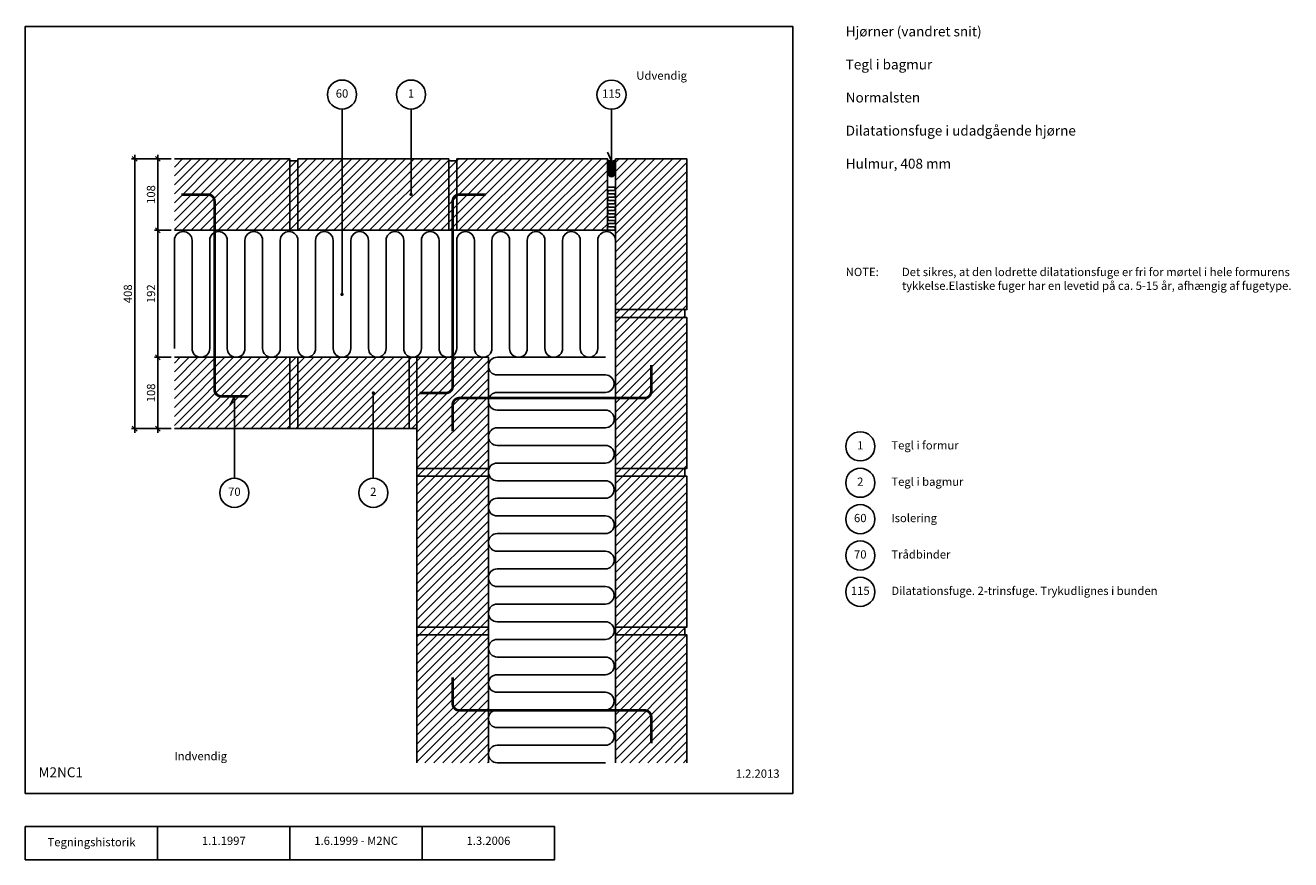
# Model space of a CAD drawing. Units: millimetres. Extents: x 100 to 2013, y 140 to 1402.
import ezdxf

# ---------------------------------------------------------------- set-up
doc = ezdxf.new("R2010")
doc.units = ezdxf.units.MM
for name, color, linetype in [('A09-H--', 3, 'Continuous'), ('A99--M-', 1, 'Continuous'), ('A99--S-', 1, 'Continuous'), ('A99--T-', 1, 'Continuous'), ('A99-I--', 30, 'Continuous'), ('A99-M--', 7, 'Continuous'), ('A99-S--', 3, 'Continuous')]:
    doc.layers.add(name, color=color, linetype=linetype)
doc.styles.add('Arial', font='arial.ttf')
doc.dimstyles.new('1-5', dxfattribs={"dimscale": 5, "dimtxt": 2.5, "dimasz": 1.5, "dimexe": 1, "dimexo": 1, "dimgap": 0.8, "dimtad": 1, "dimdec": 0, "dimzin": 12, "dimtxsty": 'Arial', "dimblk1": 'OBLIQUE', "dimblk2": 'OBLIQUE', "dimsah": 1, "dimcen": 2.5, "dimdle": 1.25, "dimadec": 0, "dimazin": 3, "dimtfac": 1, "dimtdec": 0, "dimtix": 1, "dimtmove": 2, "dimatfit": 3, "dimfxl": 1, "dimtolj": 1, "dimtzin": 0, "dimarcsym": 0})

# ---------------------------------------------------------------- blocks, each defined once
blk = doc.blocks.new('_Oblique')
at = {"color": 0, "linetype": 'ByBlock', "lineweight": -2}
blk.add_line((-0.5, -0.5), (0.5, 0.5), dxfattribs=at)
blk = doc.blocks.new('*D29')
at = {"layer": 'A99--M-', "color": 0, "lineweight": -2, "transparency": 16777216}
for p, q in [((300.3, 1206.1), (300.3, 1085.6)), ((320.3, 1199.8), (295.3, 1199.8)), ((320.3, 1091.8), (295.3, 1091.8))]:
    blk.add_line(p, q, dxfattribs=at)
at = {"layer": 'Defpoints', "color": 0, "transparency": 16777216}
for p in [(325.3, 1199.8), (300.3, 1091.8), (325.3, 1091.8)]:
    blk.add_point(p, dxfattribs=at)
at = {"layer": 'A99--M-', "color": 0, "lineweight": -2, "transparency": 16777216, "xscale": 7.5, "yscale": 7.5, "zscale": 7.5}
for p, rotation in [((300.3, 1199.8), 90), ((300.3, 1091.8), 270)]:
    blk.add_blockref('_Oblique', p, dxfattribs=dict(at, rotation=rotation))
at = {"layer": 'A99--M-', "color": 0, "transparency": 16777216, "insert": (290, 1145.8), "char_height": 12.5, "attachment_point": 5, "rotation": 90, "style": 'Arial'}
blk.add_mtext('\\A1;108', dxfattribs=at)
blk = doc.blocks.new('*D30')
at = {"layer": 'A99--M-', "color": 0, "lineweight": -2, "transparency": 16777216}
for p, q in [((265.3, 1206.1), (265.3, 785.6)), ((320.3, 1199.8), (260.3, 1199.8)), ((320.3, 791.8), (260.3, 791.8))]:
    blk.add_line(p, q, dxfattribs=at)
at = {"layer": 'Defpoints', "color": 0, "transparency": 16777216}
for p in [(325.3, 1199.8), (265.3, 791.8), (325.3, 791.8)]:
    blk.add_point(p, dxfattribs=at)
at = {"layer": 'A99--M-', "color": 0, "lineweight": -2, "transparency": 16777216, "xscale": 7.5, "yscale": 7.5, "zscale": 7.5}
for p, rotation in [((265.3, 1199.8), 90), ((265.3, 791.8), 270)]:
    blk.add_blockref('_Oblique', p, dxfattribs=dict(at, rotation=rotation))
at = {"layer": 'A99--M-', "color": 0, "transparency": 16777216, "insert": (255, 995.8), "char_height": 12.5, "attachment_point": 5, "rotation": 90, "style": 'Arial'}
blk.add_mtext('\\A1;408', dxfattribs=at)
blk = doc.blocks.new('*D31')
at = {"layer": 'A99--M-', "color": 0, "lineweight": -2, "transparency": 16777216}
for p, q in [((320.3, 1091.8), (295.3, 1091.8)), ((300.3, 1098.1), (300.3, 893.6)), ((320.3, 899.8), (295.3, 899.8))]:
    blk.add_line(p, q, dxfattribs=at)
at = {"layer": 'Defpoints', "color": 0, "transparency": 16777216}
for p in [(325.3, 1091.8), (300.3, 899.8), (325.3, 899.8)]:
    blk.add_point(p, dxfattribs=at)
at = {"layer": 'A99--M-', "color": 0, "lineweight": -2, "transparency": 16777216, "xscale": 7.5, "yscale": 7.5, "zscale": 7.5}
for p, rotation in [((300.3, 1091.8), 90), ((300.3, 899.8), 270)]:
    blk.add_blockref('_Oblique', p, dxfattribs=dict(at, rotation=rotation))
at = {"layer": 'A99--M-', "color": 0, "transparency": 16777216, "insert": (290, 995.8), "char_height": 12.5, "attachment_point": 5, "rotation": 90, "style": 'Arial'}
blk.add_mtext('\\A1;192', dxfattribs=at)
blk = doc.blocks.new('*D32')
at = {"layer": 'A99--M-', "color": 0, "lineweight": -2, "transparency": 16777216}
for p, q in [((320.3, 899.8), (295.3, 899.8)), ((300.3, 906.1), (300.3, 785.6)), ((320.3, 791.8), (295.3, 791.8))]:
    blk.add_line(p, q, dxfattribs=at)
at = {"layer": 'Defpoints', "color": 0, "transparency": 16777216}
for p in [(325.3, 899.8), (300.3, 791.8), (325.3, 791.8)]:
    blk.add_point(p, dxfattribs=at)
at = {"layer": 'A99--M-', "color": 0, "lineweight": -2, "transparency": 16777216, "xscale": 7.5, "yscale": 7.5, "zscale": 7.5}
for p, rotation in [((300.3, 899.8), 90), ((300.3, 791.8), 270)]:
    blk.add_blockref('_Oblique', p, dxfattribs=dict(at, rotation=rotation))
at = {"layer": 'A99--M-', "color": 0, "transparency": 16777216, "insert": (290, 845.8), "char_height": 12.5, "attachment_point": 5, "rotation": 90, "style": 'Arial'}
blk.add_mtext('\\A1;108', dxfattribs=at)
blk = doc.blocks.new('*X24')
at = {"color": 0}
for p, q in [((714.4, 1075.5), (714.4, 1087.8)), ((715, 1076.7), (715, 1087.5)), ((715.6, 1077.5), (715.6, 1087.2)), ((716.2, 1078.1), (716.2, 1087)), ((716.9, 1078.5), (716.9, 1086.8)), ((717.5, 1078.8), (717.5, 1086.7)), ((718.1, 1079.1), (718.1, 1086.5)), ((718.7, 1079.3), (718.7, 1086.5)), ((719.4, 1079.4), (719.4, 1086.4)), ((720, 1079.4), (720, 1086.4)), ((720.6, 1079.4), (720.6, 1086.4)), ((721.2, 1079.3), (721.2, 1086.5)), ((721.9, 1079.1), (721.9, 1086.5)), ((722.5, 1078.8), (722.5, 1086.7)), ((723.1, 1078.5), (723.1, 1086.8)), ((723.7, 1078.1), (723.7, 1087)), ((724.4, 1077.5), (724.4, 1087.2)), ((725, 1076.7), (725, 1087.5)), ((725.6, 1075.5), (725.6, 1087.8))]:
    blk.add_line(p, q, dxfattribs=at)

msp = doc.modelspace()

# ---------------------------------------------------------------- hatches: boundary and pattern name
at = {"layer": 'A99--S-'}
h = msp.add_hatch(dxfattribs=at)
h.set_pattern_fill('ANSI31', color=256, scale=3)
h.paths.add_polyline_path([(500, 1199.8), (325.3, 1199.8), (325.3, 1091.8), (500, 1091.8)])
h.paths.add_polyline_path([(1100, 479.8), (992, 479.8), (992, 286.5), (1100, 286.5)])
h.paths.add_polyline_path([(740, 1091.8), (512, 1091.8), (512, 1199.8), (740, 1199.8)])
h.paths.add_polyline_path([(512, 1091.8), (512, 1196.8), (500, 1196.8), (500, 1091.8)])
h.paths.add_polyline_path([(980, 1091.8), (752, 1091.8), (752, 1199.8), (980, 1199.8)])
h.paths.add_polyline_path([(752, 1091.8), (752, 1196.8), (740, 1196.8), (740, 1091.8)])
h.paths.add_polyline_path([(992, 1199.8), (1100, 1199.8), (1100, 971.8), (992, 971.8)])
h.paths.add_polyline_path([(992, 959.8), (1100, 959.8), (1100, 731.8), (992, 731.8)])
h.paths.add_polyline_path([(1097, 971.8), (992, 971.8), (992, 959.8), (1097, 959.8)])
h.paths.add_polyline_path([(1097, 731.8), (992, 731.8), (992, 719.8), (1097, 719.8)])
h.paths.add_polyline_path([(992, 719.8), (1100, 719.8), (1100, 491.8), (992, 491.8)])
h.paths.add_polyline_path([(1097, 491.8), (992, 491.8), (992, 479.8), (1097, 479.8)])
at = {"layer": 'A99--S-', "linetype": 'Continuous'}
h = msp.add_hatch(dxfattribs=at)
h.set_pattern_fill('ANSI31', color=256, scale=15, angle=135, style=0)
h.set_pattern_definition([(180, (20, -7.6044), (-3e-16, -1.875), [])])
h.paths.add_polyline_path([(992, 1183.2, 1), (980, 1183.2), (980, 1178.8, 1), (992, 1178.8)])
h.paths.add_polyline_path([(987, 1178.8, -1), (985, 1178.8), (985, 1183.2, -1), (987, 1183.2)], flags=16)
at = {"layer": 'A99--S-'}
h = msp.add_hatch(dxfattribs=at)
h.set_pattern_fill('ANSI31', color=256, scale=3)
h.paths.add_polyline_path([(500, 899.8), (325.3, 899.8), (325.3, 791.8), (500, 791.8)])
h.paths.add_polyline_path([(800, 479.8), (692, 479.8), (692, 286.5), (800, 286.5)])
h.paths.add_polyline_path([(692, 791.8), (680, 791.8), (680, 899.8), (692, 899.8)])
h.paths.add_polyline_path([(512, 791.8), (500, 791.8), (500, 899.8), (512, 899.8)])
h.paths.add_polyline_path([(680, 791.8), (512, 791.8), (512, 899.8), (680, 899.8)])
h.paths.add_polyline_path([(800, 731.8), (692, 731.8), (692, 899.8), (800, 899.8)])
h.paths.add_polyline_path([(692, 719.8), (692, 731.8), (800, 731.8), (800, 719.8)])
h.paths.add_polyline_path([(692, 479.8), (692, 491.8), (800, 491.8), (800, 479.8)])
h.paths.add_polyline_path([(692, 719.8), (800, 719.8), (800, 491.8), (692, 491.8)])

# ---------------------------------------------------------------- linework, layer by layer
at = {"layer": 'A09-H--'}
for points in [[(100, 240), (1260, 240), (1260, 1400), (100, 1400)], [(100, 190), (500, 190), (500, 140), (100, 140)]]:
    msp.add_lwpolyline(points, close=True, dxfattribs=at)
for points in [[(300, 140), (300, 190)], [(500, 190), (700, 190), (700, 140), (500, 140)], [(500, 140), (500, 190)], [(700, 190), (900, 190), (900, 140), (700, 140)]]:
    msp.add_lwpolyline(points, dxfattribs=at)
at = {"layer": 'A99--T-'}
for points in [[(578.7, 994.8), (578.7, 1275)], [(683, 1146), (683, 1275)], [(986, 1274.8), (986, 1196.2), (979.7, 1209.8)], [(626, 845.8), (626, 716.8)], [(416, 716.8), (416, 840.8), (409.7, 827.2)]]:
    msp.add_lwpolyline(points, dxfattribs=at)
at = {"layer": 'A99--T-', "const_width": 2.5}
for points in [[(681.8, 1146, 1), (684.2, 1146, 1)], [(577.4, 994.8, 1), (579.9, 994.8, 1)], [(624.8, 845.8, 1), (627.2, 845.8, 1)]]:
    msp.add_lwpolyline(points, format="xyb", close=True, dxfattribs=at)
at = {"layer": 'A99--T-'}
for centre in [(578.7, 1297), (683, 1297), (986, 1296.8), (1362, 765), (1362, 710), (416, 694.8), (626, 694.8), (1362, 655), (1362, 600), (1362, 545)]:
    msp.add_circle(centre, 22, dxfattribs=at)
at = {"layer": 'A99-I--'}
for points in [[(992, 1197.8), (992, 1183.2, 1), (980, 1183.2), (980, 1197.8, 0.267949)], [(980, 1178.8), (980, 1183.2, -1), (992, 1183.2), (992, 1178.8, -1)], [(985, 1178.8, 1), (987, 1178.8), (987, 1183.2, 1), (985, 1183.2)]]:
    msp.add_lwpolyline(points, format="xyb", close=True, dxfattribs=at)
for points in [[(982.5, 1091.8), (989.5, 1091.8, 1), (989.5, 1096.8), (982.5, 1096.8, -1), (982.5, 1101.8), (989.5, 1101.8, 1), (989.5, 1106.8), (982.5, 1106.8, -1), (982.5, 1111.8), (989.5, 1111.8, 1), (989.5, 1116.8), (982.5, 1116.8, -1), (982.5, 1121.8), (989.5, 1121.8, 1), (989.5, 1126.8), (982.5, 1126.8, -1), (982.5, 1131.8), (989.5, 1131.8, 1), (989.5, 1136.8), (982.5, 1136.8, -1), (982.5, 1141.8), (989.5, 1141.8, 1), (989.5, 1146.8), (982.5, 1146.8, -1), (982.5, 1151.8), (989.5, 1151.8, 1), (989.5, 1156.8), (982.5, 1156.8)], [(325.3, 913.1), (325.3, 1076.5, -1), (352, 1076.5), (352, 913.1, 1), (378.7, 913.1), (378.7, 1076.5, -1), (405.3, 1076.5), (405.3, 913.1, 1), (432, 913.1), (432, 1076.5, -1), (458.7, 1076.5), (458.7, 913.1, 1), (485.3, 913.1), (485.3, 1076.5, -1), (512, 1076.5), (512, 913.1, 1), (538.7, 913.1), (538.7, 1076.5, -1), (565.3, 1076.5), (565.3, 913.1, 1), (592, 913.1), (592, 1076.5, -1), (618.7, 1076.5), (618.7, 913.1, 1), (645.3, 913.1), (645.3, 1076.5, -1), (672, 1076.5), (672, 913.1, 1), (698.7, 913.1), (698.7, 1076.5, -1), (725.3, 1076.5), (725.3, 913.1, 1), (752, 913.1), (752, 1076.5, -1), (778.7, 1076.5), (778.7, 913.1, 1), (805.3, 913.1), (805.3, 1076.5, -1), (832, 1076.5), (832, 913.1, 1), (858.7, 913.1), (858.7, 1076.5, -1), (885.3, 1076.5), (885.3, 913.1, 1), (912, 913.1), (912, 1076.5, -1), (938.7, 1076.5), (938.7, 913.1, 1), (965.3, 913.1), (965.3, 1076.5, -1), (992, 1076.5), (992, 913.1)], [(976.7, 899.8), (813.3, 899.8, 1), (813.3, 873.1), (976.7, 873.1, -1), (976.7, 846.5), (813.3, 846.5, 1), (813.3, 819.8), (976.7, 819.8, -1), (976.7, 793.1), (813.3, 793.1, 1), (813.3, 766.5), (976.7, 766.5, -1), (976.7, 739.8), (813.3, 739.8, 1), (813.3, 713.1), (976.7, 713.1, -1), (976.7, 686.5), (813.3, 686.5, 1), (813.3, 659.8), (976.7, 659.8, -1), (976.7, 633.1), (813.3, 633.1, 1), (813.3, 606.5), (976.7, 606.5, -1), (976.7, 579.8), (813.3, 579.8, 1), (813.3, 553.1), (976.7, 553.1, -1), (976.7, 526.5), (813.3, 526.5, 1), (813.3, 499.8), (976.7, 499.8, -1), (976.7, 473.1), (813.3, 473.1, 1), (813.3, 446.5), (976.7, 446.5, -1), (976.7, 419.8), (813.3, 419.8, 1), (813.3, 393.1), (976.7, 393.1, -1), (976.7, 366.5), (813.3, 366.5, 1), (813.3, 339.8), (976.7, 339.8, -1), (976.7, 313.1), (813.3, 313.1, 1), (813.3, 286.5), (976.7, 286.5)]]:
    msp.add_lwpolyline(points, format="xyb", dxfattribs=at)
msp.add_lwpolyline([(992, 1091.8), (980, 1091.8), (980, 1156.8), (992, 1156.8)], close=True, dxfattribs=at)
at = {"layer": 'A99-M--'}
for points in [[(325.3, 1199.8), (500, 1199.8), (500, 1091.8), (325.3, 1091.8)], [(325.3, 899.8), (500, 899.8), (500, 791.8), (325.3, 791.8)], [(692, 286.5), (692, 479.8), (800, 479.8), (800, 286.5)], [(992, 286.5), (992, 479.8), (1100, 479.8), (1100, 286.5)]]:
    msp.add_lwpolyline(points, dxfattribs=at)
for points in [[(512, 1091.8), (512, 1196.8), (500, 1196.8), (500, 1091.8)], [(740, 1091.8), (512, 1091.8), (512, 1199.8), (740, 1199.8)], [(752, 1091.8), (752, 1196.8), (740, 1196.8), (740, 1091.8)], [(980, 1091.8), (752, 1091.8), (752, 1199.8), (980, 1199.8)], [(992, 1199.8), (1100, 1199.8), (1100, 971.8), (992, 971.8)], [(1097, 971.8), (992, 971.8), (992, 959.8), (1097, 959.8)], [(992, 959.8), (1100, 959.8), (1100, 731.8), (992, 731.8)], [(512, 791.8), (500, 791.8), (500, 899.8), (512, 899.8)], [(680, 791.8), (512, 791.8), (512, 899.8), (680, 899.8)], [(692, 791.8), (680, 791.8), (680, 899.8), (692, 899.8)], [(800, 731.8), (692, 731.8), (692, 899.8), (800, 899.8)], [(692, 719.8), (692, 731.8), (800, 731.8), (800, 719.8)], [(1097, 731.8), (992, 731.8), (992, 719.8), (1097, 719.8)], [(692, 719.8), (800, 719.8), (800, 491.8), (692, 491.8)], [(992, 719.8), (1100, 719.8), (1100, 491.8), (992, 491.8)], [(692, 479.8), (692, 491.8), (800, 491.8), (800, 479.8)], [(1097, 491.8), (992, 491.8), (992, 479.8), (1097, 479.8)]]:
    msp.add_lwpolyline(points, close=True, dxfattribs=at)
at = {"layer": 'A99-S--', "const_width": 4}
for points in [[(336, 1145.8), (376, 1145.8, -0.414214), (386, 1135.8), (386, 850.8, 0.414214), (396, 840.8), (436, 840.8)], [(796, 1145.8), (756, 1145.8, 0.414214), (746, 1135.8), (746, 855.8, -0.414214), (736, 845.8), (696, 845.8)], [(1046, 888), (1046, 848, -0.414214), (1036, 838), (756, 838, 0.414214), (746, 828), (746, 788)], [(1046, 315.8), (1046, 355.8, 0.414214), (1036, 365.8), (756, 365.8, -0.414214), (746, 375.8), (746, 415.8)]]:
    msp.add_lwpolyline(points, format="xyb", dxfattribs=at)

# ---------------------------------------------------------------- block references
at = {"layer": 'A99--S-'}
msp.add_blockref('*X24', (266, 109.8), dxfattribs=at)

# ---------------------------------------------------------------- texts
at = {"layer": 'A09-H--', "style": 'Arial'}
for s, insert, char_height, width, attachment_point in [('Hjørner (vandret snit)\\P\\PTegl i bagmur\\P\\PNormalsten\\P\\PDilatationsfuge i udadgående hjørne\\P\\PHulmur, 408 mm', (1340, 1400), 15, 1168.317, 1), ('M2NC1', (120, 260), 15, 1168.317, 7), ('Tegningshistorik', (200, 165), 12.5, 375.609, 5), ('1.1.1997', (400, 167), 12.5, 375.609, 5), ('1.6.1999 - M2NC', (600, 167), 12.5, 375.609, 5), ('1.3.2006', (800, 167), 12.5, 375.609, 5)]:
    msp.add_mtext(s, dxfattribs=dict(at, insert=insert, char_height=char_height, width=width, attachment_point=attachment_point))
at = {"layer": 'A99--T-', "char_height": 12.5, "style": 'Arial'}
for s, insert, width, attachment_point in [('{Udvendig}', (1100, 1315.5), 951.931, 9), ('{60}', (578.7, 1297), 288.014, 5), ('{1}', (683, 1297), 288.014, 5), ('{115}', (986, 1296.8), 288.014, 5), ('{NOTE:}', (1340, 1035), 1297.138, 1), ('Det sikres, at den lodrette dilatationsfuge er fri for mørtel i hele formurens tykkelse.\\P\\PElastiske fuger har en levetid på ca. 5-15 år, afhængig af fugetype.', (1425, 1035), 600, 1), ('{1}', (1362, 765), 288.014, 5), ('{Tegl i formur}', (1409, 765), 794.235, 4), ('{2}', (1362, 710), 288.014, 5), ('{Tegl i bagmur}', (1409, 710), 794.235, 4), ('{70}', (416, 694.8), 288.014, 5), ('{2}', (626, 694.8), 288.014, 5), ('{60}', (1362, 655), 288.014, 5), ('{Isolering}', (1409, 655), 794.235, 4), ('{70}', (1362, 600), 288.014, 5), ('{Trådbinder}', (1409, 600), 794.235, 4), ('{115}', (1362, 545), 288.014, 5), ('Dilatationsfuge. 2-trinsfuge. Trykudlignes i bunden', (1409, 545), 794.235, 4), ('{Indvendig}', (325.3, 286.5), 951.931, 7), ('1.2.2013', (1240, 260), 375.609, 9)]:
    msp.add_mtext(s, dxfattribs=dict(at, insert=insert, width=width, attachment_point=attachment_point))

# ---------------------------------------------------------------- dimensions: what is measured, and where the dimension line sits
at = {"layer": 'A99--M-'}
for base, p1, p2, picture, middle in [((265.3, 791.8), (325.3, 1199.8), (325.3, 791.8), '*D30', (255, 995.8)), ((300.3, 1091.8), (325.3, 1199.8), (325.3, 1091.8), '*D29', (290, 1145.8)), ((300.3, 899.8), (325.3, 1091.8), (325.3, 899.8), '*D31', (290, 995.8)), ((300.3, 791.8), (325.3, 899.8), (325.3, 791.8), '*D32', (290, 845.8))]:
    dim = msp.add_linear_dim(base=base, p1=p1, p2=p2, angle=90, dimstyle='1-5', dxfattribs=at)
    dim.commit()
    dim.dimension.update_dxf_attribs({"geometry": picture, "text_midpoint": middle})

doc.saveas('drawing.dxf')
